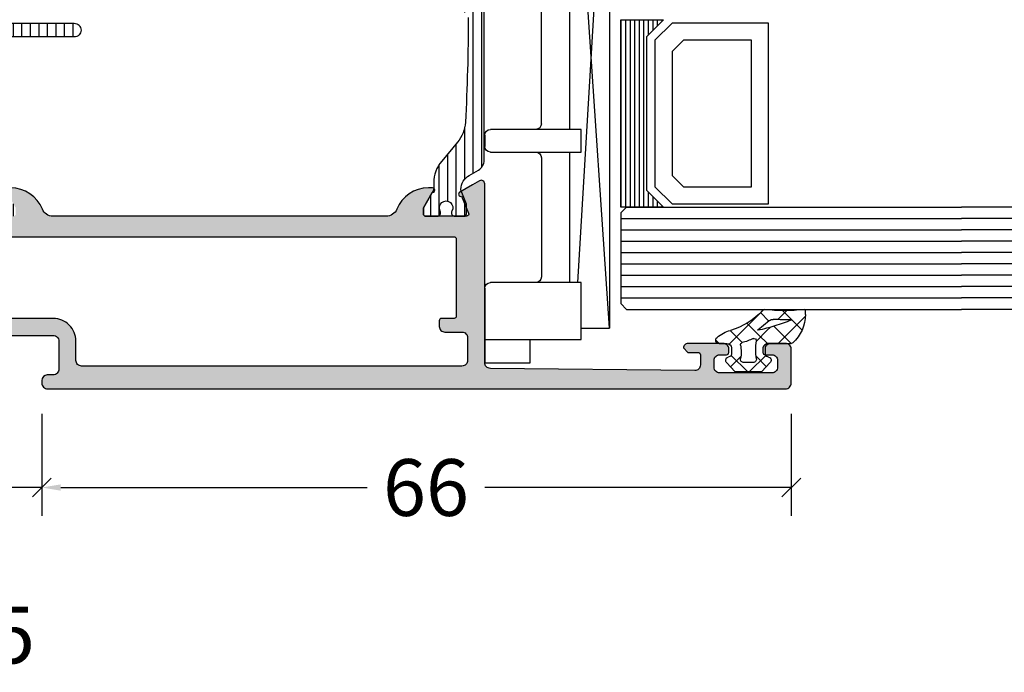
# Model space of a CAD drawing. Extents: x -5165 to -565, y -5123 to 3352.
# Drawn here: x -1495 to -1408, y 614 to 671 of the extents above; entities that cross this region are included whole.
import ezdxf

# ---------------------------------------------------------------- set-up
doc = ezdxf.new("R2010")
doc.units = 0
doc.header["$LTSCALE"] = 5
doc.header["$MEASUREMENT"] = 0
doc.layers.get('0').update_dxf_attribs({"linetype": 'CONTINUOUS'})
doc.layers.get('Defpoints').update_dxf_attribs({"linetype": 'CONTINUOUS'})
doc.layers.add('Al_Solid_Hatch', color=50, linetype='CONTINUOUS')
doc.layers.add('RE_HATCH', color=31, linetype='CONTINUOUS')
doc.styles.get("Standard").update_dxf_attribs({"font": 'txt', "oblique": 1})
doc.dimstyles.new('ORGADATA', dxfattribs={"dimtxt": 0.18, "dimasz": 0.18, "dimexe": 0.18, "dimexo": 0.625, "dimgap": 0.09, "dimtad": 1, "dimtih": 1, "dimtoh": 1, "dimdec": 4, "dimzin": 0, "dimdsep": 46, "dimtxsty": 'Standard', "dimcen": 0.09, "dimadec": 0, "dimazin": 0, "dimtfac": 1, "dimtdec": 4, "dimtofl": 0, "dimtmove": 2, "dimatfit": 3, "dimfxl": 1, "dimtolj": 1, "dimtzin": 0, "dimarcsym": 0})

# ---------------------------------------------------------------- blocks, each defined once
blk = doc.blocks.new('KAW_3001963', base_point=(176.7, -4))
at = {"layer": 'Al_Solid_Hatch', "linetype": 'ByBlock'}
h = blk.add_hatch(color=256, dxfattribs=at)
h.dxf.hatch_style = 1
edge = h.paths.add_edge_path(flags=16)
edge.add_line((178.7, 66), (178.7, 32.5))
edge.add_arc((179.1999996264624, 32.49999962646238), 0.4999996264625085, 179.9999571957102, 270.0000428042849)
edge.add_line((179.1999999999999, 32), (180.9, 32))
edge.add_arc((180.9000014941504, 30.00000149415037), 1.99999850585019, -4.2804286977116135e-05, 90.00004280428658, ccw=False)
edge.add_line((182.9, 30), (182.9, 25.3))
edge.add_arc((183.099999850585, 25.29999985058496), 0.1999998505850147, 179.999957195712, 270.0000428042849)
edge.add_line((183.1, 25.1), (189.9, 25.1))
edge.add_arc((189.900000149415, 25.29999985058496), 0.1999998505850147, 269.9999571957151, 360.000042804288)
edge.add_line((190.1, 25.3), (190.1, 65.3))
edge.add_arc((189.900000149415, 65.30000014941504), 0.1999998505850147, 359.999957195711, 450.000042804285)
edge.add_line((189.9, 65.5), (183.1, 65.5))
edge.add_arc((183.099999850585, 65.30000014941504), 0.1999998505850147, 89.99995719571504, 180.000042804289)
edge.add_line((182.9, 65.3), (182.9, 64.2))
edge.add_arc((182.700000149415, 64.19999985058497), 0.1999998505850147, -90.00004280429312, 4.2804284987596475e-05, ccw=False)
edge.add_line((182.7, 64), (182.2, 64))
edge.add_arc((182.1999996264624, 64.49999962646241), 0.4999996264625511, 179.9999571957134, 270.00004280428817, ccw=False)
edge.add_line((181.7, 64.5), (181.7, 66))
edge.add_arc((181.2000003735376, 66.00000037353759), 0.4999996264625369, 359.9999571957134, 450.0000428042882)
edge.add_line((181.2, 66.5), (179.1999999999999, 66.5))
edge.add_arc((179.1999996264624, 66.00000037353762), 0.4999996264625227, 89.99995719571504, 180.0000428042899)
edge = h.paths.add_edge_path()
edge.add_line((176.7, 29.5), (176.7, 94.5))
edge.add_arc((177.1999996264624, 94.50000037353759), 0.4999996264625369, 89.99995719571177, 180.0000428042866, ccw=False)
edge.add_line((177.2, 95), (180.1999999999999, 95))
edge.add_arc((180.2000003735376, 94.50000037353756), 0.4999996264625795, -4.280428328229391e-05, 90.00004280429152, ccw=False)
edge.add_line((180.7, 94.5), (180.7, 93))
edge.add_arc((180.2000003735376, 92.99999962646244), 0.4999996264625653, -90.00004280429152, 4.280428328229391e-05, ccw=False)
edge.add_line((180.1999999999999, 92.5), (179.9, 92.5))
edge.add_arc((179.899999850585, 92.69999985058497), 0.1999998505850289, 179.999957195715, 270.00004280428493, ccw=False)
edge.add_line((179.7, 92.7), (179.7, 93.3))
edge.add_arc((179.2000003735376, 93.30000037353756), 0.4999996264625653, 359.9999571957167, 450.0000428042915)
edge.add_line((179.1999999999999, 93.8), (178.6, 93.8))
edge.add_arc((178.5999996264624, 93.30000037353759), 0.4999996264625511, 89.99995719571179, 180.0000428042866)
edge.add_line((178.1, 93.3), (178.1, 88.7))
edge.add_arc((178.5999996264624, 88.69999962646241), 0.4999996264625369, 179.9999571957134, 270.0000428042882)
edge.add_line((178.6, 88.2), (179.1999999999999, 88.2))
edge.add_arc((179.2000003735376, 88.69999962646244), 0.4999996264625795, 269.9999571957085, 360.0000428042833)
edge.add_line((179.7, 88.7), (179.7, 89.29999999999998))
edge.add_arc((179.899999850585, 89.30000014941503), 0.1999998505850716, 89.9999571957232, 180.000042804289, ccw=False)
edge.add_line((179.9, 89.50000000000001), (180.1999999999999, 89.50000000000001))
edge.add_arc((180.2000003735375, 89.00000037353756), 0.4999996264625937, -4.280428328229391e-05, 90.00004280428823, ccw=False)
edge.add_line((180.7, 89), (180.7, 85.90000000000002))
edge.add_arc((180.3000002988301, 85.89999970116993), 0.3999997011700295, -90.00004280428499, 4.2804289023479214e-05, ccw=False)
edge.add_line((180.3, 85.5), (179.9, 85.90000000000002))
edge.add_line((179.9, 85.90000000000002), (179.9, 86.79999999999998))
edge.add_arc((179.700000149415, 86.80000014941501), 0.1999998505850147, 359.999957195715, 450.0000428042931)
edge.add_line((179.7, 87), (178.8, 87))
edge.add_arc((178.7999996264624, 86.50000037353759), 0.4999996264625511, 89.99995719571179, 180.0000428042866)
edge.add_line((178.3, 86.5), (178.5, 68.5))
edge.add_arc((178.9999996264624, 68.49999962646241), 0.4999996264625369, 179.9999571957134, 270.0000428042882)
edge.add_line((179, 68), (194.766749, 68))
edge.add_arc((194.766748568297, 67.70000010936896), 0.299999890631353, -30.000036178946516, 89.99991755076468, ccw=False)
edge.add_line((195.026556, 67.55), (194.663591, 66.921327))
edge.add_line((194.663591, 66.921327), (194.027643, 65.81983100000001))
edge.add_arc((193.842867, 65.8963675), 0.2000000150206196, 157.5000596044049, 337.5000596044087, ccw=False)
edge.add_line((193.658091, 65.972904), (192.176537, 66.586584))
edge.add_arc((192.1000002162615, 66.4018078997066), 0.2000002162615547, 67.49999550202713, 179.9999712680868)
edge.add_line((191.9, 66.401808), (191.9, 62.8))
edge.add_arc((192.099999850585, 62.79999985058496), 0.1999998505850147, 179.999957195713, 270.0000428042849)
edge.add_line((192.1, 62.6), (192.64, 62.6))
edge.add_line((192.64, 62.6), (194.002212, 63.38647299999999))
edge.add_arc((194.2000000217819, 63.41613593523653), 0.1999999782181001, 1.8553369272922282e-05, 188.5292731271779, ccw=False)
edge.add_line((194.4, 63.416136), (194.4, 63.038786))
edge.add_arc((191.4000028881377, 63.03878448547857), 2.999997111862696, -67.97572435142911, 2.892525657216538e-05, ccw=False)
edge.add_arc((192.8999992844938, 59.33068767150714), 0.999999284493979, 112.0242851978674, 180.0000384745529)
edge.add_line((191.9, 59.33068699999999), (191.9, 29.969313))
edge.add_arc((192.8999992844938, 29.96931232849285), 0.9999992844939792, 179.9999615254472, 247.9757148021325)
edge.add_arc((191.4000028881377, 26.26121551452144), 2.99999711186267, -2.892525657216538e-05, 67.97572435142962, ccw=False)
edge.add_line((194.4, 26.26121400000001), (194.4, 25.883864))
edge.add_arc((194.2000000217819, 25.88386406476346), 0.1999999782181126, 171.4707268728251, 359.9999814466327, ccw=False)
edge.add_line((194.002212, 25.913527), (192.64, 26.7))
edge.add_line((192.64, 26.7), (192.1, 26.7))
edge.add_arc((192.099999850585, 26.50000014941504), 0.1999998505850112, 89.99995719571504, 180.000042804289)
edge.add_line((191.9, 26.5), (191.9, 22.898192))
edge.add_arc((192.1000002162615, 22.89819210029341), 0.2000002162615682, 180.0000287319142, 292.5000044979721)
edge.add_line((192.176537, 22.713416), (193.658091, 23.327096))
edge.add_arc((193.842867, 23.4036325), 0.2000000150206237, 22.49994039559408, 202.4999403955941, ccw=False)
edge.add_line((194.027643, 23.480169), (194.663591, 22.378673))
edge.add_line((194.663591, 22.378673), (195.026556, 21.75))
edge.add_arc((194.766748568297, 21.59999989063105), 0.2999998906313457, -89.99991755076479, 30.000036178945322, ccw=False)
edge.add_line((194.766749, 21.3), (191.471584, 21.3))
edge.add_arc((191.471584033743, 21.09999926915574), 0.2000007308442655, 90.00000966661993, 171.2537847348104)
edge.add_line((191.273909, 21.130411), (191.1118229999999, 20.263253))
edge.add_arc((190.9152281178447, 20.29999966217655), 0.1999996621765898, 269.99996623992956, 349.41269128863615, ccw=False)
edge.add_line((190.915228, 20.1), (190.3, 20.1))
edge.add_arc((190.299999850585, 20.29999985058497), 0.1999998505850289, 179.999957195716, 270.00004280429306, ccw=False)
edge.add_line((190.1, 20.3), (190.1, 23.1))
edge.add_arc((189.6000003735376, 23.10000037353759), 0.4999996264625369, 359.999957195713, 450.0000428042882)
edge.add_line((189.6, 23.6), (183.4, 23.6))
edge.add_arc((183.3999996264624, 23.10000037353759), 0.4999996264625475, 89.99995719571179, 180.000042804287)
edge.add_line((182.9, 23.1), (182.9, 21.7))
edge.add_arc((182.4000003735376, 21.69999962646241), 0.4999996264625369, -90.00004280428823, 4.2804286977116135e-05, ccw=False)
edge.add_line((182.4, 21.2), (181.9, 21.2))
edge.add_arc((181.8999996264624, 21.69999962646241), 0.4999996264625475, 179.999957195713, 270.00004280428817, ccw=False)
edge.add_line((181.4, 21.7), (181.4, 30))
edge.add_arc((180.9000003735376, 30.00000037353759), 0.4999996264625369, 359.999957195713, 450.0000428042882)
edge.add_line((180.9, 30.5), (178.431116, 30.5))
edge.add_arc((178.4311156264624, 30.00000037353759), 0.4999996264625475, 89.99995719571179, 180.000042804287)
edge.add_line((177.931116, 30), (177.931116, 29.46674))
edge.add_arc((177.432223556969, 29.49999988999566), 0.4999998899959756, 269.9999361760417, 356.18588014022396, ccw=False)
edge.add_line((177.432223, 29), (177.2, 29))
edge.add_arc((177.1999996264624, 29.49999962646241), 0.4999996264625475, 179.999957195713, 270.00004280428817, ccw=False)
at = {"layer": 'RE_HATCH', "linetype": 'ByBlock'}
h = blk.add_hatch(dxfattribs=at)
h.set_pattern_fill('ANSI31', scale=6, angle=135)
h.set_pattern_definition([(180, (0, 0), (-1.110223024625157e-16, -0.75), [])])
edge = h.paths.add_edge_path()
edge.add_line((196.829893, 67.95), (221.970107, 67.95))
edge.add_arc((221.9701075730028, 66.95000022773787), 0.9999997722622929, 29.999860147618108, 90.00003283065001, ccw=False)
edge.add_line((222.836134, 67.449998), (223.30096, 66.644892))
edge.add_arc((224.5999957813693, 67.39489350431487), 1.499998739250239, 210.000094153415, 267.3032058301358)
edge.add_arc((224.5435353582122, 66.196220336442), 0.2999965964351539, 267.303138869247, 292.5001890629343)
edge.add_line((224.65834, 65.91906), (225.819436, 66.4))
edge.add_line((225.819436, 66.4), (226.7, 66.4))
edge.add_arc((226.700000149415, 66.20000014941503), 0.1999998505850289, -4.280428487390964e-05, 90.00004280429312, ccw=False)
edge.add_line((226.9, 66.2), (226.9, 65.379424))
edge.add_arc((226.5999998206936, 65.37942393170304), 0.3000001793064448, -119.99994068596101, 1.3043749902408308e-05, ccw=False)
edge.add_arc((226.1499994958646, 64.6), 0.6000009082805821, 59.99999448725572, 300.000005512745)
edge.add_arc((226.5999998206936, 63.82057606829695), 0.3000001793064792, -1.3043748481322837e-05, 119.99994068596041, ccw=False)
edge.add_line((226.9, 63.820576), (226.9, 62.8))
edge.add_arc((226.700000149415, 62.79999985058497), 0.1999998505850147, -90.00004280429312, 4.280428288438998e-05, ccw=False)
edge.add_line((226.7, 62.6), (226.15, 62.6))
edge.add_line((226.15, 62.6), (224.673891, 63.452234))
edge.add_arc((224.4238920159986, 63.019222864947), 0.499998135078139, 60.00001105365688, 90.00057479324633)
edge.add_line((224.423887, 63.51922099999999), (223.963089, 63.519218))
edge.add_arc((223.8157369916628, 66.11443482851301), 2.599396661026968, 226.7508287365642, 273.24966807957344, ccw=False)
edge.add_line((222.034702, 64.22108399999999), (220.384983, 65.605363))
edge.add_arc((218.437553803968, 63.25891715183993), 3.049309527074216, 50.30907425743085, 86.61990111891433)
edge.add_arc((209.4000407423716, -105.5003560090262), 172.0503558271573, 86.92900783415885, 89.26521961729148)
edge.add_arc((211.5999998348673, 66.03589328269855), 0.4999998348673762, 89.26519961578558, 180.0000323948784)
edge.add_line((211.1, 66.035893), (211.1, 34.15))
edge.add_arc((210.5000004482451, 34.14999955175488), 0.5999995517550443, -90.00004280428772, 4.280428771608058e-05, ccw=False)
edge.add_arc((210.4999995517549, 34.14999955175488), 0.5999995517550514, 179.9999571957123, 270.00004280428766, ccw=False)
edge.add_line((209.9, 34.15), (209.9, 66.05))
edge.add_arc((209.4000003735376, 66.05000037353759), 0.4999996264625369, 359.9999571957134, 450.0000428042882)
edge.add_arc((209.4112029487472, -105.9196795928679), 172.4696799567176, 90.00372170738605, 93.06725914999491)
edge.add_arc((200.3443325413465, 63.30481789272245), 3.002460032823076, 93.08668105450349, 129.9843435691516)
edge.add_line((198.415017, 65.605363), (196.765298, 64.22108399999999))
edge.add_arc((194.8382786187713, 66.51552909946612), 2.996311400721769, 269.9743071806789, 310.02565436397606, ccw=False)
edge.add_line((194.836935, 63.519218), (194.376113, 63.51922099999999))
edge.add_arc((194.3761079840014, 63.0192228649471), 0.4999981350780445, 89.99942520675691, 119.9999889463464)
edge.add_line((194.126109, 63.452234), (192.65, 62.6))
edge.add_line((192.65, 62.6), (192.1, 62.6))
edge.add_arc((192.099999850585, 62.79999985058496), 0.1999998505850147, 179.999957195713, 270.00004280428493, ccw=False)
edge.add_line((191.9, 62.8), (191.9, 63.820576))
edge.add_arc((192.2000001793064, 63.82057606829697), 0.3000001793064448, 60.00005931404303, 180.0000130437513, ccw=False)
edge.add_arc((192.6500005041354, 64.6), 0.6000009082805697, 239.999994487255, 480.0000055127443)
edge.add_arc((192.2000001793064, 65.37942393170304), 0.3000001793064589, 179.9999869562501, 299.9999406859563, ccw=False)
edge.add_line((191.9, 65.379424), (191.9, 66.2))
edge.add_arc((192.099999850585, 66.20000014941505), 0.1999998505850147, 89.99995719571513, 180.000042804289, ccw=False)
edge.add_line((192.1, 66.4), (192.980564, 66.4))
edge.add_line((192.980564, 66.4), (194.14166, 65.91906))
edge.add_arc((194.2564646417879, 66.19622033644205), 0.299996596435208, 247.4998109370648, 272.6968611307525)
edge.add_arc((194.2000042186307, 67.39489350431478), 1.499998739250178, 272.6967941698665, 329.9999058465872)
edge.add_line((195.4990399999999, 66.644892), (195.963866, 67.449998))
edge.add_arc((196.8298924269972, 66.95000022773787), 0.9999997722623035, 89.99996716935158, 150.0001398523827, ccw=False)
edge = h.paths.add_edge_path(flags=16)
edge.add_arc((209.8011489246189, 15.44802040641365), 0.999998157755934, 263.81182800697064, 311.9059853652965, ccw=False)
edge.add_line((209.693355, 14.453849), (203.239459, 15.153612))
edge.add_arc((203.4011471098874, 16.64487129495327), 1.49999910988756, 179.9999730691825, 263.8119424620729, ccw=False)
edge.add_line((201.901148, 16.644872), (201.901148, 20.55))
edge.add_arc((203.4011468793872, 20.55000112061278), 1.499998879387639, 89.99995719571291, 180.000042804287, ccw=False)
edge.add_line((203.401148, 22.05), (209.801148, 22.05))
edge.add_arc((209.8011487470752, 21.05000074707518), 0.9999992529250951, -4.2804286977116135e-05, 90.00004280428658, ccw=False)
edge.add_line((210.801148, 21.05), (210.801148, 15.448022))
edge.add_arc((209.8011503890122, 15.44802098594939), 0.9999976109883474, -48.09409925736668, 5.810095922242908e-05, ccw=False)
edge = h.paths.add_edge_path(flags=16)
edge.add_arc((212.501148833257, 21.04999934602899), 1.000000653971349, 90.00004774207753, 134.9999667494222, ccw=False)
edge.add_line((212.501148, 22.05), (218.901148, 22.05))
edge.add_arc((218.9011491206128, 20.55000112061278), 1.499998879387643, -4.2804286977116135e-05, 90.00004280428709, ccw=False)
edge.add_line((220.401148, 20.55), (220.401148, 14.96428599999999))
edge.add_arc((218.9011493489846, 14.96428459061905), 1.499998651016037, -96.18814546688787, 5.383443470918792e-05, ccw=False)
edge.add_line((218.739459, 13.473026), (212.393355, 14.161101))
edge.add_arc((212.5011476879587, 15.15527232171224), 0.9999979402440953, 221.9058615425137, 263.81189792653606, ccw=False)
edge.add_arc((212.5011463267094, 15.15527441715283), 0.9999983267095445, 179.9999666052612, 221.9060029892835, ccw=False)
edge.add_line((211.501148, 15.155275), (211.501148, 21.05))
edge.add_arc((212.5011503610802, 21.04999845963382), 1.000002361081378, 134.9999927363828, 179.9999117437271, ccw=False)
edge = h.paths.add_edge_path()
edge.add_line((207.201148, 23.05), (200.275176, 23.05))
edge.add_arc((200.2751762547212, 26.05000009107696), 3.000000091076974, 229.999990847208, 269.99999513518384, ccw=False)
edge.add_line((198.346813, 23.751867), (196.765299, 25.078916))
edge.add_arc((194.8382796187713, 22.78447090053387), 2.996311400721788, 49.97434563602353, 90.02569281932055)
edge.add_line((194.836936, 25.780782), (194.376114, 25.780779))
edge.add_arc((194.3761089840014, 26.28077713505295), 0.4999981350781084, 240.0000110536512, 270.0005747932398, ccw=False)
edge.add_line((194.12611, 25.847766), (192.65, 26.7))
edge.add_line((192.65, 26.7), (192.1, 26.7))
edge.add_arc((192.099999850585, 26.50000014941504), 0.1999998505850112, 89.99995719571504, 180.000042804289)
edge.add_line((191.9, 26.5), (191.9, 25.479424))
edge.add_arc((192.2000001793064, 25.47942393170304), 0.3000001793064448, 179.9999869562487, 299.9999406859567)
edge.add_arc((192.6511483070194, 24.7), 0.6005756324366177, -120.09483710500331, 120.09483710500339, ccw=False)
edge.add_arc((192.2000001793064, 23.92057606829696), 0.3000001793064589, 60.00005931404367, 180.0000130437513)
edge.add_line((191.9, 23.920576), (191.9, 23.1))
edge.add_arc((192.099999850585, 23.09999985058496), 0.1999998505850147, 179.999957195711, 270.0000428042849)
edge.add_line((192.1, 22.9), (192.980564, 22.9))
edge.add_line((192.980564, 22.9), (194.14166, 23.38094))
edge.add_arc((194.2564646417879, 23.10377966355795), 0.2999965964352189, 87.3031388692529, 112.50018906294031, ccw=False)
edge.add_arc((194.2000042186306, 21.90510649568521), 1.49999873925019, 30.000094153412306, 87.30320583013241, ccw=False)
edge.add_line((195.4990399999999, 22.655108), (195.963866, 21.850002))
edge.add_arc((196.8298924269972, 22.34999977226211), 0.9999997722623, 209.9998601476169, 270.0000328306484)
edge.add_line((196.829893, 21.35), (199.901148, 21.35))
edge.add_arc((199.9011487470752, 20.35000074707519), 0.9999992529250951, -4.2804286977116135e-05, 90.00004280428658, ccw=False)
edge.add_line((200.901148, 20.35), (200.901148, 14.85))
edge.add_arc((201.4011480556765, 14.84999978403176), 0.5000000556764985, 179.9999752518652, 263.8119446447572)
edge.add_line((201.347252, 14.352913), (219.739459, 12.35874))
edge.add_arc((219.9011494402734, 13.85001064495), 1.500010644950697, 263.8119006988077, 269.9999449860003)
edge.add_arc((219.9011491206128, 13.84999887938722), 1.499998879387643, 269.9999571957129, 360.000042804287)
edge.add_line((221.401148, 13.85), (221.401148, 20.60939))
edge.add_arc((222.1511473966123, 20.6093907084317), 0.7499993966125876, 95.9379454302786, 180.0000541202393, ccw=False)
edge.add_arc((221.9701086393125, 22.34999914510424), 0.9999985352320918, 275.9379012765739, 330.0001404243576)
edge.add_line((222.836134, 21.850002), (223.30096, 22.655108))
edge.add_arc((224.5999957813693, 21.90510649568514), 1.499998739250261, 92.69679416986531, 149.9999058465856, ccw=False)
edge.add_arc((224.5435353582121, 23.10377966355801), 0.299996596435149, 67.49981093706009, 92.69686113074772, ccw=False)
edge.add_line((224.65834, 23.38094), (225.819436, 22.9))
edge.add_line((225.819436, 22.9), (226.7, 22.9))
edge.add_arc((226.700000149415, 23.09999985058497), 0.1999998505850289, 269.9999571957069, 360.0000428042849)
edge.add_line((226.9, 23.1), (226.9, 23.920576))
edge.add_arc((226.5999998206936, 23.92057606829696), 0.3000001793064448, 359.9999869562501, 479.9999406859604)
edge.add_arc((226.1344337633955, 24.7), 0.6079332505635203, 58.729413067329176, 301.2705869326706, ccw=False)
edge.add_arc((226.5999998206936, 25.47942393170304), 0.3000001793064762, 240.0000593140393, 360.00001304375)
edge.add_line((226.9, 25.479424), (226.9, 26.5))
edge.add_arc((226.700000149415, 26.50000014941503), 0.1999998505850147, 359.999957195715, 450.0000428042931)
edge.add_line((226.7, 26.7), (226.15, 26.7))
edge.add_line((226.15, 26.7), (224.673891, 25.847766))
edge.add_arc((224.4238920159986, 26.280777135053), 0.4999981350781563, 269.9994252067569, 299.9999889463457, ccw=False)
edge.add_line((224.423887, 25.780779), (223.963065, 25.780782))
edge.add_arc((223.9617213812288, 22.78447090053387), 2.996311400721786, 89.97430718067946, 130.0256543639765)
edge.add_line((222.034702, 25.078916), (220.453187, 23.751867))
edge.add_arc((218.5248237452788, 26.05000009107696), 3.000000091076966, 270.00000486481616, 310.000009152792, ccw=False)
edge.add_line((218.524824, 23.05), (214.601148, 23.05))
edge.add_line((214.601148, 23.05), (209.401148, 23.05))
edge.add_arc((209.4011476264624, 23.54999962646241), 0.4999996264625475, 179.999957195713, 270.00004280428817, ccw=False)
edge.add_line((208.901148, 23.55), (208.901148, 31.85))
edge.add_arc((208.3011484482451, 31.85000044824512), 0.5999995517550443, 359.9999571957123, 450.0000428042877)
edge.add_arc((208.3011475517549, 31.8500004482451), 0.5999995517550656, 89.99995719571231, 180.0000428042863)
edge.add_line((207.701148, 31.85), (207.701148, 23.55))
edge.add_arc((207.2011483735376, 23.54999962646241), 0.4999996264625369, -90.00004280428823, 4.2804286977116135e-05, ccw=False)
at = {"color": 0, "linetype": 'Continuous'}
blk.add_lwpolyline([(181.4, 21.7), (181.4, 30, 0.4142140000000001), (180.9, 30.5), (178.431116, 30.5, 0.4142140000000001), (177.931116, 30), (177.931116, 29.46674, -0.394848), (177.432223, 29), (177.2, 29, -0.4142140000000001), (176.7, 29.5), (176.7, 29.5), (176.7, 94.5, -0.4142140000000001), (177.2, 95), (180.1999999999999, 95, -0.4142140000000001), (180.7, 94.5), (180.7, 93, -0.4142140000000001), (180.1999999999999, 92.5), (179.9, 92.5, -0.4142140000000001), (179.7, 92.7), (179.7, 93.3, 0.4142140000000001), (179.1999999999999, 93.8), (178.6, 93.8, 0.4142140000000001), (178.1, 93.3), (178.1, 88.7, 0.4142140000000001), (178.6, 88.2), (179.1999999999999, 88.2, 0.4142140000000001), (179.7, 88.7), (179.7, 89.29999999999998, -0.4142140000000001), (179.9, 89.50000000000001), (180.1999999999999, 89.50000000000001, -0.4142140000000001), (180.7, 89), (180.7, 85.90000000000002, -0.4142140000000001), (180.3, 85.5), (179.9, 85.90000000000002), (179.9, 86.79999999999998, 0.4142140000000001), (179.7, 87), (178.8, 87, 0.4142140000000001), (178.3, 86.5), (178.5, 68.5, 0.4142140000000001), (179, 68), (194.766749, 68, -0.5773500000000001), (195.026556, 67.55), (194.663591, 66.921327), (194.027643, 65.81983100000001, -1), (193.658091, 65.972904), (192.176537, 66.586584, 0.534511), (191.9, 66.401808), (191.9, 62.8, 0.4142140000000001), (192.1, 62.6), (192.64, 62.6), (194.002212, 63.38647299999999, -1.077345999999999), (194.4, 63.416136), (194.4, 63.038786, -0.305615), (192.525, 60.257712, 0.305615), (191.9, 59.33068699999999), (191.9, 29.969313, 0.305615), (192.525, 29.042288, -0.305615), (194.4, 26.26121400000001)], format="xyb", dxfattribs=at)
at = {"color": 4, "linetype": 'Continuous'}
for points in [[(209.4, 66.55, 0.013368), (200.18266, 66.302922, 0.162402), (198.415017, 65.605363), (196.765298, 64.22108399999999, -0.176558), (194.836935, 63.519218), (194.376113, 63.51922099999999, 0.131655), (194.126109, 63.452234), (192.65, 62.6), (192.1, 62.6, -0.4142140000000001), (191.9, 62.8), (191.9, 63.820576, -0.5773500000000001), (192.35, 64.080384, 1.732050999999999), (192.35, 65.11961600000001, -0.5773500000000001), (191.9, 65.379424), (191.9, 66.2, -0.4142140000000001), (192.1, 66.4), (192.980564, 66.4), (194.14166, 65.91906, 0.110388), (194.27058, 65.896556, 0.255376), (195.4990399999999, 66.644892), (195.963866, 67.449998, -0.26795), (196.829893, 67.95), (196.829893, 67.95), (221.970107, 67.95, -0.26795)], [(208.901148, 23.55), (208.901148, 31.85, 0.4142140000000001), (208.301148, 32.45, 0.4142140000000001), (207.701148, 31.85), (207.701148, 23.55, -0.4142140000000001)]]:
    blk.add_lwpolyline(points, format="xyb", dxfattribs=at)
at = {"color": 0, "linetype": 'Continuous'}
blk.add_lwpolyline([(178.7, 66), (178.7, 32.5, 0.4142140000000001), (179.1999999999999, 32), (180.9, 32, -0.4142140000000001), (182.9, 30), (182.9, 25.3, 0.4142140000000001), (183.1, 25.1), (189.9, 25.1, 0.4142140000000001), (190.1, 25.3), (190.1, 65.3, 0.4142140000000001), (189.9, 65.5), (183.1, 65.5, 0.4142140000000001), (182.9, 65.3), (182.9, 64.2, -0.4142140000000001), (182.7, 64), (182.2, 64, -0.4142140000000001), (181.7, 64.5), (181.7, 66, 0.4142140000000001), (181.2, 66.5), (179.1999999999999, 66.5, 0.4142140000000001), (178.7, 66)], format="xyb", close=True, dxfattribs=at)
blk = doc.blocks.new('KAW_0271334', base_point=(191.6999999999999, 128.7))
at = {"color": 2, "linetype": 'Continuous'}
for p, q in [((194.753553, 137.2), (194.753553, 139.7)), ((246.253553, 139.7), (194.753553, 139.7)), ((194.753553, 139.7), (246.253553, 136.2)), ((246.253553, 139.7), (198.753553, 136.880851)), ((246.253553, 136.2), (246.253553, 139.7)), ((193.753553, 128.7), (193.753553, 137.2)), ((193.753553, 137.2), (198.753553, 137.2)), ((198.753553, 137.2), (198.753553, 133.2)), ((210.253553, 133.2), (210.253553, 137.2)), ((210.253553, 137.2), (212.253553, 137.2)), ((212.253553, 137.2), (212.253553, 133.2)), ((247.253553, 137.2), (247.253553, 133.2)), ((249.253553, 137.2), (247.253553, 137.2)), ((249.253553, 131.7), (249.253553, 137.2)), ((198.753553, 136.2), (210.253553, 136.2)), ((212.253553, 136.2), (247.253553, 136.2)), ((209.753553, 133.7), (199.253553, 133.7)), ((212.753553, 133.7), (246.753553, 133.7)), ((191.6999999999999, 132.7), (193.753553, 132.7)), ((191.6999999999999, 128.7), (191.6999999999999, 132.7)), ((198.753553, 133.2), (198.753553, 129.2)), ((210.253553, 129.2), (210.253553, 133.2)), ((212.253553, 133.2), (212.253553, 129.2)), ((247.253553, 133.2), (247.253553, 129.2)), ((251.253553, 131.2), (249.753553, 131.2)), ((251.753553, 129.2), (251.753553, 130.7)), ((198.253553, 128.7), (191.6999999999999, 128.7)), ((211.753553, 128.7), (210.753553, 128.7)), ((247.753553, 128.7), (251.253553, 128.7))]:
    blk.add_line(p, q, dxfattribs=at)
for centre, start, end in [((199.253553, 133.2), 90, 180), ((209.753553, 133.2), 0, 90), ((212.753553, 133.2), 90, 180), ((246.753553, 133.2), 0, 90), ((249.753553, 131.7), 180, 270), ((251.253553, 130.7), 0, 90), ((198.253553, 129.2), 270, 0), ((210.753553, 129.2), 180, 270), ((211.753553, 129.2), 270, 0), ((247.753553, 129.2), 180, 270), ((251.253553, 129.2), 270, 0)]:
    blk.add_arc(centre, 0.5, start, end, dxfattribs=at)
blk = doc.blocks.new('*U114')
at = {"color": 7, "linetype": 'Continuous'}
for p, q in [((-1876, 679.319988), (-1876, 662.799988)), ((-1875.6, 679.319988), (-1875.6, 662.799988)), ((-1875.2, 679.319988), (-1875.2, 662.799988)), ((-1874.8, 679.319988), (-1874.8, 662.799988)), ((-1874.4, 679.319988), (-1874.4, 662.799988)), ((-1874, 679.319988), (-1874, 662.799988)), ((-1873.6, 679.319988), (-1873.6, 677.969988)), ((-1873.2, 679.319988), (-1873.2, 678.369988)), ((-1872.8, 679.319988), (-1872.8, 678.769988)), ((-1872.4, 679.319988), (-1872.4, 679.169988)), ((-1873.6, 664.149988), (-1873.6, 662.799988)), ((-1873.2, 663.749988), (-1873.2, 662.799988)), ((-1872.8, 663.3499879999999), (-1872.8, 662.799988)), ((-1872.4, 662.949988), (-1872.4, 662.799988))]:
    blk.add_line(p, q, dxfattribs=at)
blk = doc.blocks.new('KAW_0270148', base_point=(1e-06, 5.270012999999999))
at = {"color": 1, "linetype": 'Continuous'}
for p, q in [((-1e-06, 4.109156999999999), (2.40477, 6.513926999999999)), ((1.174309999999999, 6.221743), (2.894369999999999, 4.501682999999999)), ((-2e-06, 5.274734999999999), (1.506356999999999, 3.768376)), ((2.101052999999999, 4.08889), (2.895033, 4.882869999999999)), ((1.506356999999999, 3.768376), (1.518229, 3.756504)), ((-2.499999, 1.609158), (-1.081304999999999, 3.027852999999999)), ((-2.060356999999999, 3.092449), (-1.137324999999999, 2.169416999999999)), ((-0.058401, -0.191884), (2.993236999999999, 2.859752999999999)), ((-0.05105299999999999, 3.204466), (0.753627, 2.399786)), ((0.208758, 2.196594999999999), (1.17124, 3.159076999999999)), ((1.17124, 3.159076999999999), (1.416061, 3.403898)), ((1.978243999999999, 3.296488999999999), (2.715962999999999, 2.558769999999999)), ((0.753627, 2.399786), (1.781041999999999, 1.372371)), ((-2.499999, 1.410770999999999), (-1.068394, -0.020833)), ((0.06858600000000001, 0.963507), (1.142781, -0.110689)), ((-2.070806999999999, -0.082971), (-1.152437999999999, 0.8353989999999999)), ((0.0003, -1.089528), (0.286601, -1.375829))]:
    blk.add_line(p, q, dxfattribs=at)
for points in [[(-0.979514, 3.000013), (-0.400001, 3.000007, 0.414213), (1e-06, 3.400007), (-2e-06, 5.274168, -0.166643), (0.042061, 5.396870999999999, -0.21265), (2.557557, 6.517377999999999), (2.900002999999999, 6.517370999999999, -0.450328), (2.999252999999999, 6.405238999999999, 0.060799), (2.998527, 2.935503999999999, -0.24588), (2.933022, 2.761963, 0.14254), (1.151980999999999, -0.078913, -0.102518), (0.5322359999999999, -1.266034, -0.704936), (1e-06, -1.076138999999999), (-1e-06, -0.399996, 0.4142050000000001), (-0.399996, 1.3e-05), (-0.979514, 1e-06, 0.339435), (-1.172696999999999, -0.148223), (-1.207728, -0.278979, -0.6068359999999999), (-1.727333999999999, -0.394143), (-2.499999, 0.30586), (-2.499999, 2.694150999999999), (-1.727333999999999, 3.394153999999999, -0.6068439999999999), (-1.207736, 3.278987999999999), (-1.172698, 3.148241999999999, 0.339434), (-0.979514, 3.000013)], [(1.541017, 3.831394, 0.023113), (1.157697999999999, 2.339644999999999), (1.192835999999999, 2.323011), (2.013150999999999, 3.339755, 0.18881), (2.122867999999999, 3.68748, -0.026231), (2.098872, 5.273039999999999, 0.8375459999999998), (2.060391999999999, 5.281393, 0.023113), (1.541017, 3.831394)], [(-0.5695399999999999, 2.140013, -0.03639), (-1.356695999999999, 2.196868999999999, 0.457298), (-1.7, 1.900009999999999), (-1.700004, 1.100003999999999, 0.4700680000000001), (-1.344262999999999, 0.805227, -0.094412), (-0.166618, 0.8035909999999999, 0.389993), (0.063679, 0.946084, -0.021566), (0.22453, 1.437796999999999, -0.021566), (0.427142, 1.913825999999999, 0.6002689999999999), (0.217543, 2.197881, -0.03639), (-0.5695399999999999, 2.140013)]]:
    blk.add_lwpolyline(points, format="xyb", close=True, dxfattribs=at)
blk = doc.blocks.new('_OBLIQUE')
at = {"color": 0, "linetype": 'ByBlock'}
blk.add_line((-0.5, -0.5), (0.5, 0.5), dxfattribs=at)
blk = doc.blocks.new('*D121')
at = {"color": 0, "lineweight": -2, "transparency": 16777216}
for p, q in [((-1493, 636.7588060000011), (-1493, 627.7588060000011)), ((-1427, 636.7588060000011), (-1427, 627.7588060000011)), ((-1491.333333, 630.2588060000011), (-1464.340606110387, 630.2588060000011)), ((-1427, 630.2588060000011), (-1453.992726889614, 630.2588060000011))]:
    blk.add_line(p, q, dxfattribs=at)
at = {"color": 0, "transparency": 16777216}
blk.add_solid([(-1491.333333, 630.5365838333344), (-1491.333333, 629.9810281666678), (-1493, 630.2588060000011)], dxfattribs=at)
at = {"layer": 'Defpoints', "color": 0, "transparency": 16777216}
for p in [(-1493, 636.7588060000011), (-1427, 636.7588060000011), (-1493, 630.2588060000011)]:
    blk.add_point(p, dxfattribs=at)
at = {"color": 0, "lineweight": -2, "transparency": 16777216, "xscale": 1.666667, "yscale": 1.666667, "zscale": 1.666667}
blk.add_blockref('_OBLIQUE', (-1427, 630.2588060000011), dxfattribs=at)
at = {"color": 0, "transparency": 16777216, "insert": (-1459.1666665, 630.2588060000011), "char_height": 5, "attachment_point": 5}
blk.add_mtext('\\A1;66', dxfattribs=at)
blk = doc.blocks.new('*D122')
at = {"color": 0, "lineweight": -2, "transparency": 16777216}
for p, q in [((-1498, 636.7588060000011), (-1498, 627.7588060000011)), ((-1493, 636.7588060000011), (-1493, 627.7588060000011)), ((-1493, 630.2588060000011), (-1496.333333, 630.2588060000011))]:
    blk.add_line(p, q, dxfattribs=at)
at = {"color": 0, "transparency": 16777216}
blk.add_solid([(-1496.333333, 630.5365838333344), (-1496.333333, 629.9810281666678), (-1498, 630.2588060000011)], dxfattribs=at)
at = {"layer": 'Defpoints', "color": 0, "transparency": 16777216}
for p in [(-1498, 636.7588060000011), (-1493, 636.7588060000011), (-1498, 630.2588060000011)]:
    blk.add_point(p, dxfattribs=at)
at = {"color": 0, "lineweight": -2, "transparency": 16777216, "xscale": 1.666667, "yscale": 1.666667, "zscale": 1.666667}
blk.add_blockref('_OBLIQUE', (-1493, 630.2588060000011), dxfattribs=at)
at = {"color": 0, "transparency": 16777216, "insert": (-1495.5, 617.2588060000011), "char_height": 5, "attachment_point": 5}
blk.add_mtext('\\A1;5', dxfattribs=at)

msp = doc.modelspace()

# ---------------------------------------------------------------- linework, layer by layer
at = {"color": 7, "linetype": 'Continuous'}
for p, q in [((-1437.5, 671.178803000001), (-1439, 669.678803000001)), ((-1429, 671.178803000001), (-1437.5, 671.178803000001)), ((-1429, 655.258803000001), (-1429, 671.178803000001)), ((-1439, 669.678803000001), (-1439, 656.758803000001)), ((-1436.5, 669.678803000001), (-1437.5, 668.678803000001)), ((-1430.5, 669.678803000001), (-1436.5, 669.678803000001)), ((-1430.5, 656.758803000001), (-1430.5, 669.678803000001)), ((-1437.5, 668.678803000001), (-1437.5, 657.758803000001)), ((-1437.5, 657.758803000001), (-1436.5, 656.758803000001)), ((-1439, 656.758803000001), (-1437.5, 655.258803000001)), ((-1436.5, 656.758803000001), (-1430.5, 656.758803000001)), ((-1437.5, 655.258803000001), (-1429, 655.258803000001))]:
    msp.add_line(p, q, dxfattribs=at)
at = {"color": 4, "linetype": 'Continuous'}
for p, q in [((-1441.5, 654.9588030000008), (-1442, 654.4588030000008)), ((-1441.5, 654.9588030000008), (-1412, 654.9588030000008)), ((-720.0000000000005, 654.9588030000008), (-1412, 654.9588030000008)), ((-1442, 654.4588030000008), (-1442, 646.4588030000008)), ((-1442, 653.9588030000008), (-1412, 653.9588030000008)), ((-720.0000000000005, 653.9588030000008), (-1412, 653.9588030000008)), ((-1442, 652.9588030000008), (-1412, 652.9588030000008)), ((-720.0000000000005, 652.9588030000008), (-1412, 652.9588030000008)), ((-1442, 651.9588030000008), (-1412, 651.9588030000008)), ((-720.0000000000005, 651.9588030000008), (-1412, 651.9588030000008)), ((-1442, 650.9588030000008), (-1412, 650.9588030000008)), ((-720.0000000000005, 650.9588030000008), (-1412, 650.9588030000008)), ((-1442, 649.9588030000008), (-1412, 649.9588030000008)), ((-720.0000000000005, 649.9588030000008), (-1412, 649.9588030000008)), ((-1442, 648.9588030000008), (-1412, 648.9588030000008)), ((-720.0000000000005, 648.9588030000008), (-1412, 648.9588030000008)), ((-1442, 647.9588030000008), (-1412, 647.9588030000008)), ((-720.0000000000005, 647.9588030000008), (-1412, 647.9588030000008)), ((-1442, 646.9588030000008), (-1412, 646.9588030000008)), ((-720.0000000000005, 646.9588030000008), (-1412, 646.9588030000008)), ((-1442, 646.4588030000008), (-1441.5, 645.9588030000008)), ((-1441.5, 645.9588030000008), (-1412, 645.9588030000008)), ((-720.0000000000005, 645.9588030000008), (-1412, 645.9588030000008))]:
    msp.add_line(p, q, dxfattribs=at)
at = {"color": 7, "linetype": 'Continuous'}
msp.add_lwpolyline([(-1442, 671.4788030000012), (-1438.25, 671.4788030000012), (-1439.75, 669.9788030000012), (-1439.75, 656.4588030000008), (-1438.25, 654.9588030000008), (-1442, 654.9588030000008), (-1442, 671.4788030000012)], close=True, dxfattribs=at)

# ---------------------------------------------------------------- block references
at = {"color": 7, "extrusion": (0, 0, -1), "rotation": 90}
for name, p in [('KAW_3001963', (1526, 638.9588030000008)), ('KAW_0271334', (1454, 641.2588800000016))]:
    msp.add_blockref(name, p, dxfattribs=at)
at = {"color": 7}
msp.add_blockref('*U114', (433.9999999999995, -7.841184999998973), dxfattribs=at)
at = {"color": 7, "xscale": -0.9966780000000001, "rotation": 270}
msp.add_blockref('KAW_0270148', (-1427, 642.9588030000008), dxfattribs=at)

# ---------------------------------------------------------------- dimensions: what is measured, and where the dimension line sits
at = {"color": 3}
for base, p1, p2, picture, middle in [((-1498, 630.2588060000011), (-1493, 636.7588060000011), (-1498, 636.7588060000011), '*D122', (-1495.5, 617.2588060000011)), ((-1493, 630.2588060000011), (-1427, 636.7588060000011), (-1493, 636.7588060000011), '*D121', (-1459.1666665, 630.2588060000011))]:
    dim = msp.add_linear_dim(base=base, p1=p1, p2=p2, dimstyle='ORGADATA', override={"dimtxt": 5, "dimasz": 1.666667, "dimexe": 2.5, "dimexo": 0, "dimgap": 1, "dimtad": 0, "dimzin": 12, "dimblk1": 'OBLIQUE', "dimsah": 1, "dimdle": 0}, dxfattribs=at)
    dim.commit()
    dim.dimension.update_dxf_attribs({"geometry": picture, "text_midpoint": middle})

doc.saveas('drawing.dxf')
